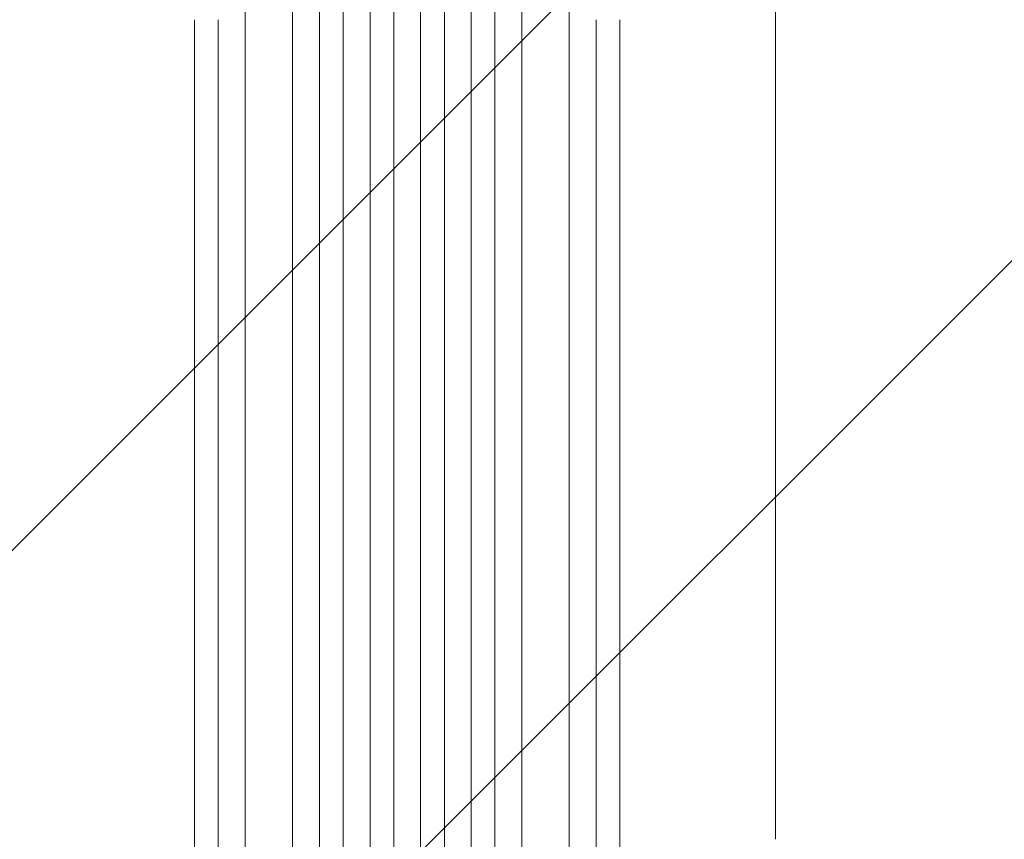
# Model space of a CAD drawing. Units: millimetres. Extents: x -4561 to 5816, y -4087 to 4433.
# Drawn here: x -578 to 45, y 2018 to 2537 of the extents above; entities that cross this region are included whole.
import ezdxf

# ---------------------------------------------------------------- set-up
doc = ezdxf.new("R2010")
doc.units = ezdxf.units.MM
doc.header["$LTSCALE"] = 20
doc.linetypes.add('HIDDEN', pattern=[9.525, 6.35, -3.175])
doc.layers.add('2d', color=230, linetype='Continuous')
doc.layers.add('EN-Free_Space_Hatch', color=10, linetype='HIDDEN')

msp = doc.modelspace()

# ---------------------------------------------------------------- hatches: boundary and pattern name
at = {"layer": 'EN-Free_Space_Hatch'}
h = msp.add_hatch(dxfattribs=at)
h.set_pattern_fill('ANSI31', color=256, scale=100)
h.set_pattern_definition([(225, (-749.05, 2932.73), (224.506, -224.506), [])])
edge = h.paths.add_edge_path()
edge.add_arc((-332.95, 1090.99), 1000, 270, 360)
edge.add_line((667.05, 1090.99), (667.05, 2932.73))
edge.add_arc((-332.95, 2932.73), 1000, 360, 450)
edge.add_line((-332.95, 3932.73), (-749.05, 3932.73))
edge.add_arc((-749.05, 2932.73), 1000, 90, 180)
edge.add_line((-1749.05, 2932.73), (-1749.05, 1090.99))
edge.add_arc((-749.05, 1090.99), 1000, 180, 270)
edge.add_line((-749.05, 90.99), (-332.95, 90.99))

# ---------------------------------------------------------------- linework, layer by layer
at = {"layer": '2d', "lineweight": 0}
for p, q in [((-388.45, 2715.02), (-388.45, 1298.51)), ((-373.45, 2715.02), (-373.45, 1298.1)), ((-356.45, 2717.08), (-356.45, 1297.8)), ((-341.45, 2717.08), (-341.45, 1297.67)), ((-324.45, 2717.08), (-324.45, 1297.67)), ((-309.45, 2717.08), (-309.45, 1297.8)), ((-292.45, 2715.02), (-292.45, 1298.1)), ((-277.45, 2715.02), (-277.45, 1298.51)), ((-435.45, 2702.13), (-435.45, 1306.5)), ((-405.45, 2702.13), (-405.45, 1305.03)), ((-260.45, 2702.13), (-260.45, 1305.03)), ((-230.45, 2702.13), (-230.45, 1306.5))]:
    msp.add_line(p, q, dxfattribs=at)
for centre, major_axis, start_param, end_param in [((-467.45, 2593.73), (0, -1091.48), -1.518436, -0.907571), ((-213.45, 2593.73), (0, 1091.48), -2.234021, -1.623156)]:
    msp.add_ellipse(centre, major_axis=major_axis, ratio=0, start_param=start_param, end_param=end_param, dxfattribs=at)
at = {"layer": '2d', "lineweight": 0, "extrusion": (0, 0, -1)}
for centre, major_axis, start_param, end_param in [((-452.45, 2593.73), (0, 1091.48), -2.234021, -1.623156), ((-198.45, 2593.73), (0, -1091.48), -1.518436, -0.907571)]:
    msp.add_ellipse(centre, major_axis=major_axis, ratio=0, start_param=start_param, end_param=end_param, dxfattribs=at)
at = {"layer": '2d', "lineweight": 0}
msp.add_open_spline([(-100, 2544.8), (-100, 2541.47), (-100, 2538.14), (-100, 2525.61), (-100, 2516.42), (-100, 2498.06), (-100, 2488.89), (-100, 2470.6), (-100, 2461.47), (-100, 2443.25), (-100, 2434.17), (-100, 2416.05), (-100, 2407.02), (-100, 2389.01), (-100, 2380.03), (-100, 2362.14), (-100, 2353.23), (-100, 2335.49), (-100, 2326.65), (-100, 2309.06), (-100, 2300.3), (-100, 2282.88), (-100, 2274.21), (-100, 2256.97), (-100, 2248.4), (-100, 2231.36), (-100, 2222.89), (-100, 2206.06), (-100, 2197.7), (-100, 2181.1), (-100, 2172.85), (-100, 2156.49), (-100, 2148.38), (-100, 2132.27), (-100, 2124.29), (-100, 2108.45), (-100, 2100.6), (-100, 2085.05), (-100, 2077.35), (-100, 2062.09), (-100, 2054.54), (-100, 2039.59), (-100, 2032.2), (-100, 2022.63), (-100, 2020.39), (-100, 2018.15)], degree=3, knots=[0, 0, 0, 0, 10.000137, 10.000137, 37.662677, 37.662677, 65.31506, 65.31506, 92.956995, 92.956995, 120.590726, 120.590726, 148.218197, 148.218197, 175.841066, 175.841066, 203.460724, 203.460724, 231.078307, 231.078307, 258.694726, 258.694726, 286.310698, 286.310698, 313.926781, 313.926781, 341.543414, 341.543414, 369.160969, 369.160969, 396.779794, 396.779794, 424.400273, 424.400273, 452.022868, 452.022868, 479.64818, 479.64818, 507.276996, 507.276996, 534.910332, 534.910332, 562.549475, 562.549475, 571.067464, 571.067464, 571.067464, 571.067464], dxfattribs=at)

doc.saveas('drawing.dxf')
